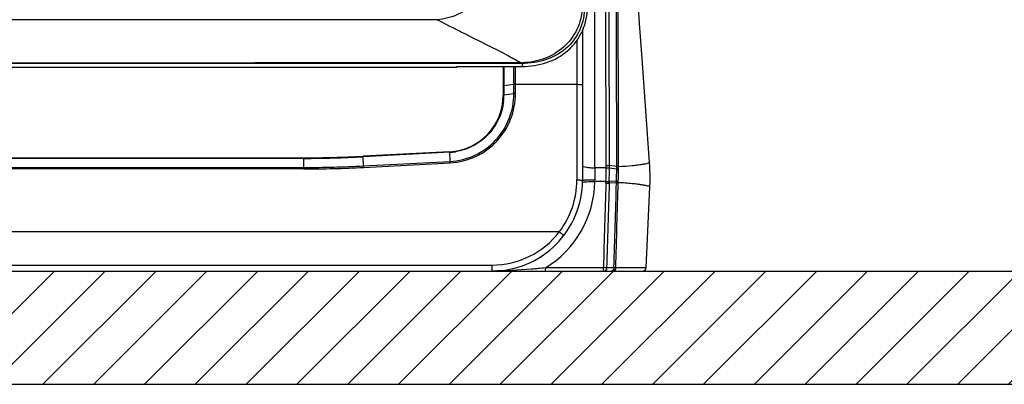
# Model space of a CAD drawing. Units: millimetres. Extents: x -891 to 0, y 0 to 630.
# Drawn here: x -614 to -527, y 162 to 194 of the extents above; entities that cross this region are included whole.
import ezdxf

# ---------------------------------------------------------------- set-up
doc = ezdxf.new("R2010")
doc.units = ezdxf.units.MM
doc.header["$LTSCALE"] = 3
doc.layers.get('0').update_dxf_attribs({"lineweight": 25})
doc.layers.add('511600000073DXF_CONTINUOUS_LINE', color=7, linetype='Continuous')
doc.layers.add('600304700000DXF_CONTINUOUS_LINE', color=7, linetype='Continuous')
doc.layers.add('7', color=4, linetype='Continuous', lineweight=15)
doc.layers.add('99', color=2, linetype='Continuous', lineweight=25, plot=False)

msp = doc.modelspace()

# ---------------------------------------------------------------- hatches: boundary and pattern name
at = {"layer": '7'}
h = msp.add_hatch(dxfattribs=at)
h.set_pattern_fill('ANSI31', color=256)
h.set_pattern_definition([(45, (0, -30), (-2.245064, 2.245064), [])])
h.paths.add_polyline_path([(-843.47543, 172.08191), (-843.47543, 222.08191), (-853.47543, 222.08191), (-853.47543, 162.08191), (-473.47543, 162.08191), (-473.47543, 222.08191), (-483.47543, 222.08191), (-483.47543, 172.08191)])

# ---------------------------------------------------------------- linework, layer by layer
msp.add_line((-843.47543, 172.08191), (-483.47543, 172.08191))
at = {"layer": '511600000073DXF_CONTINUOUS_LINE', "color": 9, "linetype": 'Continuous'}
for p, q in [((-562.88002, 181.19345), (-562.88002, 221.90228)), ((-564.47543, 192.42504), (-564.47543, 180.12335)), ((-570.91685, 190.14493), (-570.91685, 187.62068)), ((-570.03401, 187.73872), (-570.03401, 190.14493)), ((-569.89259, 187.73924), (-569.89259, 190.14493)), ((-570.03401, 188.55917), (-570.91685, 188.4363)), ((-569.89259, 188.56732), (-564.47543, 188.56732)), ((-570.03401, 187.73872), (-570.91685, 187.62068)), ((-588.59402, 182.02955), (-738.35684, 182.02955)), ((-588.59402, 181.09439), (-588.59402, 182.08191)), ((-575.71075, 182.56785), (-583.35742, 182.16674)), ((-583.3111, 181.36337), (-583.35742, 182.16674)), ((-575.66439, 181.76594), (-575.71073, 182.56747)), ((-738.35684, 181.22416), (-588.59402, 181.22416)), ((-588.59402, 181.09439), (-738.35684, 181.09439)), ((-583.3111, 181.36337), (-575.66441, 181.7664)), ((-583.30397, 181.2339), (-575.6573, 181.63706)), ((-561.88902, 181.19059), (-562.88002, 181.19345)), ((-560.95291, 181.07387), (-561.59837, 181.17135)), ((-560.95198, 181.2964), (-561.59746, 181.38491)), ((-560.95198, 181.2964), (-560.95199, 181.32376)), ((-560.79533, 181.25408), (-560.79535, 181.281)), ((-561.9047, 179.97364), (-562.88246, 179.97656)), ((-560.97322, 179.87675), (-561.6181, 179.84552)), ((-560.96951, 180.01715), (-561.61461, 179.98026)), ((-566.02576, 175.54175), (-760.9251, 175.54175)), ((-754.97543, 172.60808), (-571.97543, 172.60808)), ((-571.97543, 172.60808), (-571.97543, 172.08191)), ((-562.13382, 172.35509), (-567.25669, 172.35509)), ((-561.19878, 172.35637), (-561.84315, 172.35644)), ((-558.36197, 172.36781), (-561.04267, 172.36806))]:
    msp.add_line(p, q, dxfattribs=at)
at = {"layer": '511600000073DXF_CONTINUOUS_LINE', "color": 7, "linetype": 'Continuous'}
for p, q in [((-563.97543, 193.309), (-563.97543, 180.08191)), ((-558.05247, 181.65139), (-558.71528, 190.85567)), ((-570.97543, 190.14493), (-570.97543, 187.61299)), ((-738.35683, 182.08191), (-588.59403, 182.08191)), ((-575.71391, 182.6197), (-583.36042, 182.21896)), ((-558.36197, 172.36781), (-558.02583, 179.51083)), ((-768.28921, 172.08191), (-558.66165, 172.08191))]:
    msp.add_line(p, q, dxfattribs=at)
for points in [[(-558.71528, 190.85567), (-558.93605, 193.92311), (-559.00761, 194.9177), (-559.07816, 195.89848), (-559.14776, 196.86613), (-559.2164, 197.82071), (-559.28408, 198.76226), (-559.35086, 199.69143)], [(-558.02583, 179.51083), (-558.02152, 179.60804), (-558.01051, 179.9511), (-558.00603, 180.2943), (-558.0081, 180.63753), (-558.01671, 180.98064), (-558.03185, 181.32352), (-558.05247, 181.65139)]]:
    msp.add_lwpolyline(points, dxfattribs=at)
at = {"layer": '511600000073DXF_CONTINUOUS_LINE', "color": 9, "linetype": 'Continuous'}
for centre, radius, start, end in [((-9167.22428, 170.55216), 8605.34336, 0.07225342, 0.341107889), ((-10760.939, 171.74598), 10199.34609, 0.05414762, 0.28082943), ((-10356.9637, 174.3266), 9796.01421, 0.040925594, 0.276466012), ((-575.98849, 187.62306), 5.07166, 353.7416013, 359.9720894), ((-588.59448, 282.05962), 100.03006, 270.0002614, 273.001086), ((-575.97593, 187.60729), 5.0468, 273.0121026, 278.7852567), ((-588.59443, 281.55412), 100.32996, 270.0002324, 273.0185642), ((-588.59444, 281.47759), 100.38319, 270.0002369, 273.0210427), ((-614.68757, 179.57005), 31.42767, 3.0347934, 3.2711813), ((-606.04782, 180.03286), 30.43283, 3.0216333, 3.2646582), ((-327.71971, 180.58545), 235.16109, 179.8518637, 180.1065849), ((-667.22814, 181.93981), 105.34178, 358.9305322, 359.5924952), ((-577.96898, 181.39202), 16.08122, 359.282322, 0.0427462), ((-654.9349, 181.84697), 93.33896, 358.8540489, 359.5852694), ((-578.03779, 181.35386), 16.44044, 359.3639188, 0.1082243), ((-645.99336, 181.88133), 85.04428, 358.7439733, 359.455993), ((-578.1102, 181.25238), 17.15822, 359.4038871, 0.1470979), ((-652.16288, 182.04558), 91.37215, 358.7404679, 359.3634204), ((-578.16578, 181.22215), 17.37048, 359.3675757, 0.1053255), ((-572.01685, 180.12212), 7.54142, 322.6009745, 0.0093438), ((-569.01641, 180.13662), 6.13602, 358.505182, 0.1061137), ((-572.08026, 180.1895), 9.20026, 301.6202216, 358.6737195), ((-578.14409, 180.31737), 16.24302, 358.3254236, 358.7874461), ((-578.14998, 180.34261), 16.53935, 358.2777068, 358.7446241), ((-578.20296, 180.40263), 17.23776, 358.2517607, 358.7186218), ((-578.21115, 180.42005), 17.40256, 358.2254958, 358.7391152), ((-571.97567, 180.10857), 7.50049, 270.0018462, 322.4921513)]:
    msp.add_arc(centre, radius, start, end, dxfattribs=at)
at = {"layer": '511600000073DXF_CONTINUOUS_LINE', "color": 7, "linetype": 'Continuous'}
for centre, radius, start, end in [((-575.97543, 187.61285), 5, 272.9982004, 0.0016196), ((-588.59402, 282.08191), 100, 269.9999974, 273.0000031), ((-571.97543, 180.08191), 8, 269.9942477, 0), ((-558.66164, 172.38191), 0.3, 270, 357.3057157)]:
    msp.add_arc(centre, radius, start, end, dxfattribs=at)
at = {"layer": '511600000073DXF_CONTINUOUS_LINE', "color": 9, "linetype": 'Continuous'}
for points, knots in [([(-560.79535, 181.281), (-560.8044, 188.00148), (-560.83024, 201.43965), (-560.87793, 214.87783), (-560.9257, 221.59538)], [0, 0, 0, 0, 0.50010307, 1, 1, 1, 1]), ([(-570.97543, 188.41662), (-570.97543, 188.42281), (-570.94809, 188.43112), (-570.93147, 188.43426), (-570.91685, 188.4363)], [0, 0, 0, 0, 0.29553198, 1, 1, 1, 1]), ([(-569.89259, 188.56732), (-569.90559, 188.56732), (-569.95281, 188.56663), (-570.0001, 188.56388), (-570.03401, 188.55917)], [0, 0, 0, 0, 0.27528562, 1, 1, 1, 1]), ([(-564.47543, 188.56732), (-564.41162, 188.56732), (-564.29554, 188.56449), (-564.13368, 188.55069), (-564.04328, 188.53391), (-563.97543, 188.51322), (-563.97543, 188.49773)], [0, 0, 0, 0, 0.37423, 0.69273366, 0.90918451, 1, 1, 1, 1]), ([(-575.66439, 181.76594), (-574.91311, 181.80536), (-573.41189, 182.18087), (-571.54699, 183.53716), (-570.31865, 185.48112), (-570.03337, 186.99185), (-570.03322, 187.73872)], [0, 0, 0, 0, 0.25081517, 0.50124158, 0.75099732, 1, 1, 1, 1]), ([(-575.6573, 181.63706), (-574.8893, 181.67733), (-573.35455, 182.0606), (-571.44741, 183.44617), (-570.18917, 185.43166), (-569.89388, 186.97562), (-569.89259, 187.73924)], [0, 0, 0, 0, 0.25078996, 0.50120955, 0.75097853, 1, 1, 1, 1]), ([(-570.94706, 187.07019), (-571.00663, 186.52693), (-571.30622, 185.44949), (-572.2495, 184.0658), (-573.59061, 183.05425), (-574.66018, 182.70388), (-575.20512, 182.61971)], [0, 0, 0, 0, 0.24870568, 0.49850482, 0.74907136, 1, 1, 1, 1]), ([(-570.97543, 187.61285), (-570.97543, 187.61816), (-570.94501, 187.61671), (-570.93156, 187.62021), (-570.91716, 187.62063)], [0, 0, 0, 0, 0.26906545, 1, 1, 1, 1]), ([(-569.89259, 187.74655), (-569.90559, 187.74655), (-569.9528, 187.74589), (-570.00008, 187.74326), (-570.03401, 187.73872)], [0, 0, 0, 0, 0.27532655, 1, 1, 1, 1]), ([(-583.36043, 182.21896), (-583.35592, 182.2192), (-583.36502, 182.19027), (-583.35811, 182.17964), (-583.35741, 182.16674)], [0, 0, 0, 0, 0.25873636, 1, 1, 1, 1]), ([(-575.71375, 182.6197), (-575.70928, 182.61994), (-575.71835, 182.59122), (-575.71148, 182.58067), (-575.71079, 182.56785)], [0, 0, 0, 0, 0.25866807, 1, 1, 1, 1]), ([(-563.97543, 181.37829), (-563.97543, 181.34304), (-563.83575, 181.28472), (-563.63192, 181.24455), (-563.27946, 181.20481), (-563.02219, 181.19537), (-562.88002, 181.19345)], [0, 0, 0, 0, 0.09361475, 0.30681035, 0.62232862, 1, 1, 1, 1]), ([(-561.88903, 181.19059), (-561.86256, 181.19024), (-561.76549, 181.18771), (-561.66839, 181.18092), (-561.59839, 181.17135)], [0, 0, 0, 0, 0.27249152, 1, 1, 1, 1]), ([(-561.88771, 181.40424), (-561.86128, 181.40389), (-561.76431, 181.40137), (-561.66731, 181.39458), (-561.59738, 181.38492)], [0, 0, 0, 0, 0.2724322, 1, 1, 1, 1]), ([(-560.79636, 181.03043), (-560.81222, 181.04287), (-560.86636, 181.05868), (-560.91903, 181.06889), (-560.95291, 181.07387)], [0, 0, 0, 0, 0.37051908, 1, 1, 1, 1]), ([(-560.79535, 181.28097), (-560.81119, 181.29351), (-560.8654, 181.30926), (-560.91812, 181.31907), (-560.95199, 181.32376)], [0, 0, 0, 0, 0.37142933, 1, 1, 1, 1]), ([(-560.79531, 181.25283), (-560.81111, 181.26551), (-560.86533, 181.28158), (-560.91809, 181.29159), (-560.95198, 181.2964)], [0, 0, 0, 0, 0.37172995, 1, 1, 1, 1]), ([(-558.05247, 181.65139), (-558.05123, 181.63417), (-558.13006, 181.60627), (-558.23887, 181.57), (-558.46297, 181.52269), (-558.75716, 181.4707), (-559.14479, 181.41613), (-559.83131, 181.33938), (-560.39256, 181.30081), (-560.79535, 181.281)], [0, 0, 0, 0, 0.0186288, 0.0663733, 0.14466748, 0.25378708, 0.39384851, 0.56490559, 1, 1, 1, 1]), ([(-564.47543, 180.12335), (-564.41172, 180.12335), (-564.29302, 180.12146), (-564.14145, 180.11397), (-564.03645, 180.10328), (-563.99233, 180.09316), (-563.97543, 180.08612), (-563.97543, 180.08191)], [0, 0, 0, 0, 0.37841191, 0.70066125, 0.91665426, 0.97503375, 1, 1, 1, 1]), ([(-563.97543, 180.08191), (-563.97543, 180.08778), (-563.94916, 180.09592), (-563.91217, 180.10403), (-563.83939, 180.11309), (-563.78527, 180.11787), (-563.75345, 180.12034)], [0, 0, 0, 0, 0.07733999, 0.26926937, 0.57894852, 1, 1, 1, 1]), ([(-563.75345, 180.12034), (-563.69621, 180.1248), (-563.40547, 180.14183), (-563.11418, 180.14685), (-562.88039, 180.14799)], [0, 0, 0, 0, 0.19716032, 1, 1, 1, 1]), ([(-563.97757, 179.89696), (-563.9774, 179.90415), (-563.95449, 179.91904), (-563.88358, 179.93759), (-563.81023, 179.94717), (-563.75474, 179.95272)], [0, 0, 0, 0, 0.09211086, 0.2853905, 1, 1, 1, 1]), ([(-563.75474, 179.95272), (-563.69757, 179.95845), (-563.40724, 179.97874), (-563.11593, 179.98002), (-562.88247, 179.97646)], [0, 0, 0, 0, 0.19749109, 1, 1, 1, 1]), ([(-561.90799, 179.84319), (-561.88161, 179.84261), (-561.78499, 179.84118), (-561.68828, 179.84213), (-561.6181, 179.84552)], [0, 0, 0, 0, 0.27297075, 1, 1, 1, 1]), ([(-561.9047, 179.97364), (-561.87831, 179.97341), (-561.78158, 179.9733), (-561.6848, 179.97561), (-561.61461, 179.98012)], [0, 0, 0, 0, 0.2728957, 1, 1, 1, 1]), ([(-560.81693, 179.88122), (-560.82415, 179.87998), (-560.87621, 179.87572), (-560.92841, 179.8762), (-560.97322, 179.87675)], [0, 0, 0, 0, 0.14042705, 1, 1, 1, 1]), ([(-560.8128, 180.03711), (-560.81983, 180.03425), (-560.87155, 180.02237), (-560.92441, 180.01962), (-560.96951, 180.01717)], [0, 0, 0, 0, 0.14376157, 1, 1, 1, 1]), ([(-558.02583, 179.51084), (-558.02499, 179.5287), (-558.10584, 179.55668), (-558.21829, 179.59357), (-558.44761, 179.64068), (-558.74824, 179.69253), (-559.143, 179.74673), (-559.83982, 179.82296), (-560.40886, 179.86139), (-560.81692, 179.88116)], [0, 0, 0, 0, 0.01896925, 0.06721745, 0.14605312, 0.25559813, 0.39582112, 0.56666406, 1, 1, 1, 1]), ([(-566.02576, 175.54175), (-565.9739, 175.50206), (-565.87858, 175.42768), (-565.7661, 175.33767), (-565.69651, 175.27796), (-565.65763, 175.24532), (-565.64255, 175.22685), (-565.62695, 175.21408), (-565.62916, 175.2112)], [0, 0, 0, 0, 0.37876076, 0.70352568, 0.82833148, 0.92119861, 0.9788967, 1, 1, 1, 1]), ([(-567.25671, 172.35508), (-567.6639, 172.31654), (-569.23291, 172.1728), (-570.80863, 172.08171), (-571.97544, 172.08194)], [0, 0, 0, 0, 0.25955459, 1, 1, 1, 1]), ([(-567.25658, 172.35509), (-567.25685, 172.31969), (-567.25876, 172.25637), (-567.26241, 172.16631), (-567.27176, 172.12118), (-567.27523, 172.08191), (-567.28272, 172.08191)], [0, 0, 0, 0, 0.38475937, 0.70571983, 0.918573, 1, 1, 1, 1]), ([(-562.13382, 172.35509), (-562.13429, 172.296), (-562.14181, 172.20823), (-562.14134, 172.11358), (-562.15567, 172.08605)], [0, 0, 0, 0, 0.65566054, 1, 1, 1, 1]), ([(-561.84315, 172.35644), (-561.86447, 172.35583), (-561.96135, 172.3538), (-562.05826, 172.35407), (-562.13382, 172.35509)], [0, 0, 0, 0, 0.22013643, 1, 1, 1, 1]), ([(-561.84315, 172.35644), (-561.84707, 172.28794), (-561.87596, 172.16402), (-561.99124, 172.08191), (-562.04372, 172.08191)], [0, 0, 0, 0, 0.56660929, 1, 1, 1, 1]), ([(-561.19878, 172.35637), (-561.20063, 172.32419), (-561.21661, 172.21829), (-561.29153, 172.10486), (-561.36628, 172.08608)], [0, 0, 0, 0, 0.29485477, 1, 1, 1, 1]), ([(-561.04267, 172.36806), (-561.04604, 172.29396), (-561.11078, 172.1432), (-561.26378, 172.08191), (-561.33705, 172.08191)], [0, 0, 0, 0, 0.50308334, 1, 1, 1, 1]), ([(-561.04267, 172.36806), (-561.04976, 172.36626), (-561.10164, 172.35911), (-561.15389, 172.35768), (-561.19878, 172.35637)], [0, 0, 0, 0, 0.14003581, 1, 1, 1, 1]), ([(-562.15567, 172.08605), (-562.15625, 172.08494), (-562.15725, 172.08315), (-562.15917, 172.08191), (-562.15997, 172.08191)], [0, 0, 0, 0, 0.61178393, 1, 1, 1, 1])]:
    msp.add_open_spline(points, degree=3, knots=knots, dxfattribs=at)
for points in [[(-561.908, 179.8427), (-561.98277, 177.34682), (-562.05805, 174.85095), (-562.13382, 172.35509)], [(-561.6181, 179.84552), (-561.69262, 177.34915), (-561.76763, 174.85279), (-561.84315, 172.35644)], [(-561.19878, 172.35637), (-561.12308, 174.86314), (-561.0479, 177.36994), (-560.97322, 179.87675)], [(-561.04267, 172.36806), (-560.96691, 174.87241), (-560.89166, 177.37678), (-560.81692, 179.88116)], [(-561.36628, 172.08608), (-561.37706, 172.08337), (-561.38824, 172.08191), (-561.39935, 172.08191)]]:
    msp.add_open_spline(points, degree=3, dxfattribs=at)
at = {"layer": '600304700000DXF_CONTINUOUS_LINE', "color": 9, "linetype": 'Continuous'}
for p, q in [((-616.46165, 190.09279), (-575.08906, 190.09279)), ((-574.87176, 190.14493), (-574.87139, 190.1452)), ((-574.87139, 190.1452), (-569.31638, 190.1452)), ((-569.39031, 190.4116), (-569.38935, 190.46571)), ((-569.31593, 190.41138), (-569.31638, 190.1452)), ((-569.31593, 190.1452), (-569.31593, 190.14493))]:
    msp.add_line(p, q, dxfattribs=at)
at = {"layer": '600304700000DXF_CONTINUOUS_LINE', "color": 7, "linetype": 'Continuous'}
for p, q in [((-616.45882, 190.09252), (-575.09193, 190.09252)), ((-575.0893, 190.09206), (-575.07758, 190.12725)), ((-574.87175, 190.14493), (-569.31593, 190.14493))]:
    msp.add_line(p, q, dxfattribs=at)
at = {"layer": '600304700000DXF_CONTINUOUS_LINE', "color": 9, "linetype": 'Continuous'}
for centre, radius, start, end in [((-569.39257, 177.43356), 12.97804, 89.6616229, 89.989997), ((-570.61918, 229.968), 39.52143, 271.7832247, 271.9601713)]:
    msp.add_arc(centre, radius, start, end, dxfattribs=at)
for points, knots in [([(-571.98668, 199.36267), (-571.9987, 198.72377), (-572.26756, 197.4399), (-573.3255, 195.78948), (-574.91589, 194.64799), (-576.184, 194.30881), (-576.82076, 194.27118)], [0, 0, 0, 0, 0.25013716, 0.50025416, 0.75031091, 1, 1, 1, 1]), ([(-563.79341, 195.42241), (-563.79153, 194.73074), (-564.05942, 193.32295), (-565.35352, 191.61023), (-567.22802, 190.60206), (-568.62443, 190.40884), (-569.31593, 190.41138)], [0, 0, 0, 0, 0.25004004, 0.50001322, 0.75002156, 1, 1, 1, 1]), ([(-563.98825, 195.33104), (-564.02386, 194.67579), (-564.33808, 193.36057), (-565.56054, 191.74946), (-567.29598, 190.73054), (-568.61213, 190.49213), (-569.26736, 190.4697)], [0, 0, 0, 0, 0.25013435, 0.50019015, 0.75009542, 1, 1, 1, 1]), ([(-576.82076, 194.27118), (-575.34495, 193.51633), (-573.29079, 192.49904), (-570.80631, 191.24495), (-569.81312, 190.71408), (-569.38935, 190.46571)], [0, 0, 0, 0, 0.59558047, 0.82351921, 1, 1, 1, 1]), ([(-569.38935, 190.46571), (-600.75393, 190.43989), (-663.48315, 190.42254), (-726.21236, 190.43632), (-757.57697, 190.45443)], [0, 0, 0, 0, 0.49999988, 1, 1, 1, 1]), ([(-569.31593, 190.41138), (-569.31154, 190.41343), (-569.29022, 190.42813), (-569.27684, 190.45128), (-569.26736, 190.4697)], [0, 0, 0, 0, 0.18969459, 1, 1, 1, 1])]:
    msp.add_open_spline(points, degree=3, knots=knots, dxfattribs=at)
at = {"layer": '600304700000DXF_CONTINUOUS_LINE', "color": 7, "linetype": 'Continuous'}
for points, knots in [([(-569.31638, 190.1452), (-568.59011, 190.14522), (-567.12584, 190.35681), (-565.16803, 191.42775), (-563.82524, 193.22774), (-563.53877, 194.69891), (-563.53872, 195.4232)], [0, 0, 0, 0, 0.25051958, 0.5005263, 0.75016496, 1, 1, 1, 1]), ([(-575.07758, 190.12725), (-575.0754, 190.1338), (-575.0437, 190.13044), (-575.00589, 190.13968), (-574.94072, 190.14102), (-574.89559, 190.14398), (-574.87139, 190.1452)], [0, 0, 0, 0, 0.09997444, 0.33438932, 0.6493816, 1, 1, 1, 1])]:
    msp.add_open_spline(points, degree=3, knots=knots, dxfattribs=at)
at = {"layer": '600304700000DXF_CONTINUOUS_LINE', "color": 9, "linetype": 'Continuous'}
for points in [[(-576.82076, 194.27118), (-634.58839, 194.26817), (-692.35602, 194.27086), (-750.12365, 194.26829)], [(-569.39031, 190.4116), (-632.11898, 190.41918), (-694.84765, 190.41946), (-757.57632, 190.41334)]]:
    msp.add_open_spline(points, degree=3, dxfattribs=at)
at = {"layer": '99'}
msp.add_line((-853.47543, 162.08191), (-473.47543, 162.08191), dxfattribs=at)

doc.saveas('drawing.dxf')
